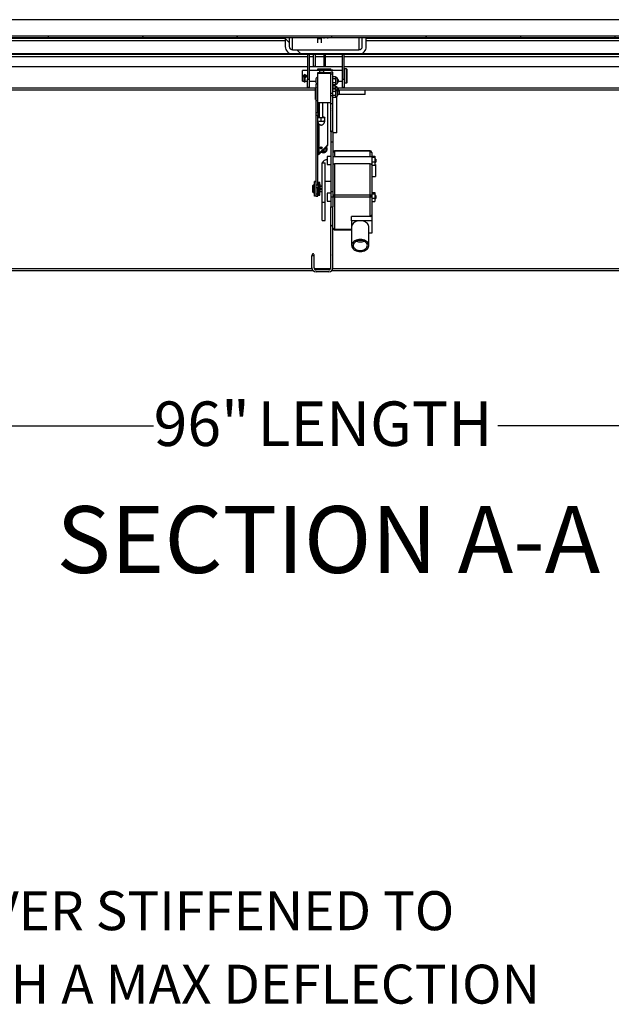
# Model space of a CAD drawing. Units: inches. Extents: x 0.1 to 10.8, y 0.2 to 8.4.
# Drawn here: x 2.3 to 3.4, y 2.5 to 4.3 of the extents above; entities that cross this region are included whole.
import ezdxf

# ---------------------------------------------------------------- set-up
doc = ezdxf.new("R2010")
doc.units = ezdxf.units.IN
doc.header["$MEASUREMENT"] = 0
doc.layers.add('FORMAT', color=7, linetype='Continuous')
doc.styles.add('SLDTEXTSTYLE0', font='TXT', dxfattribs={"width": 0.605})
doc.dimstyles.new('SLDDIMSTYLE2', dxfattribs={"dimtxt": 0.080892, "dimasz": 0.080892, "dimexe": 0, "dimexo": 0.0625, "dimgap": 0.020223, "dimtad": 0, "dimdec": 0, "dimlfac": 32.96, "dimrnd": 1e-09, "dimzin": 12, "dimdsep": 46, "dimtxsty": 'SLDTEXTSTYLE0', "dimsah": 1, "dimcen": 0.09, "dimadec": 0, "dimazin": 3, "dimtfac": 1, "dimtdec": 0, "dimtofl": 0, "dimtmove": 0, "dimatfit": 3, "dimfxl": 0, "dimfrac": 2, "dimtolj": 1, "dimtzin": 12, "dimarcsym": 0})

# ---------------------------------------------------------------- blocks, each defined once
blk = doc.blocks.new('SW_NOTE_0_4')
at = {"layer": 'FORMAT', "color": 0, "char_height": 0.072917, "attachment_point": 1, "style": 'SLDTEXTSTYLE0'}
for s, insert in [('11 GAUGE ALUMINUM COVER STIFFENED TO', (0.6276, -0.0415)), ('WITHSTAND A LIVE LOAD OF 40 PSF WITH A MAX DEFLECTION', (0, -0.179))]:
    blk.add_mtext(s, dxfattribs=dict(at, insert=insert))
blk = doc.blocks.new('_D_2')
at = {"layer": 'FORMAT', "color": 7}
for p, q in [((1.4062, 3.7543), (1.4062, 3.4598)), ((4.3188, 3.7543), (4.3188, 3.4598)), ((1.4062, 3.5598), (2.5403, 3.5598)), ((4.3188, 3.5598), (3.1847, 3.5598))]:
    blk.add_line(p, q, dxfattribs=at)
for points in [[(1.4062, 3.5598), (1.4871, 3.5474), (1.4871, 3.5722)], [(4.3188, 3.5598), (4.2379, 3.5722), (4.2379, 3.5474)]]:
    blk.add_solid(points, dxfattribs=at)
at = {"layer": 'FORMAT', "color": 7, "char_height": 0.08333, "attachment_point": 1, "style": 'SLDTEXTSTYLE0'}
for s, insert in [('96"', (2.5403, 3.6051)), ('LENGTH', (2.7345, 3.6051))]:
    blk.add_mtext(s, dxfattribs=dict(at, insert=insert))

msp = doc.modelspace()

# ---------------------------------------------------------------- hatches: boundary and pattern name
at = {"linetype": 'Continuous', "lineweight": 18}
h = msp.add_hatch(dxfattribs=at)
h.set_pattern_fill('ANSI31', style=0)
edge = h.paths.add_edge_path(flags=0)
edge.add_line((4.38516575, 4.20035021), (4.38516575, 4.2165525))
edge.add_line((4.38516575, 4.2165525), (4.38243516, 4.2165525))
edge.add_line((4.38243516, 4.2165525), (4.38243516, 4.20035021))
edge.add_ellipse((4.38522547, 4.20035021), major_axis=(0, -0.00279552), ratio=0.9981347984, start_angle=270, end_angle=450)
edge.add_line((4.38801578, 4.20035021), (4.38801578, 4.28400234))
edge.add_ellipse((4.38328277, 4.28400234), major_axis=(0, -0.00474185), ratio=0.9981347984, start_angle=90, end_angle=180)
edge.add_line((4.38328277, 4.28874419), (1.34170206, 4.28874419))
edge.add_ellipse((1.34170206, 4.28400234), major_axis=(0, 0.00474185), ratio=0.9981347984, start_angle=360, end_angle=450)
edge.add_line((1.33696905, 4.28400234), (1.33696905, 4.20035021))
edge.add_ellipse((1.33975936, 4.20035021), major_axis=(0, 0.00279552), ratio=0.9981347984, start_angle=90, end_angle=270)
edge.add_line((1.34254967, 4.20035021), (1.34254967, 4.2165525))
edge.add_line((1.34254967, 4.2165525), (1.33981908, 4.2165525))
edge.add_line((1.33981908, 4.2165525), (1.33981908, 4.20035021))
edge.add_ellipse((1.33975936, 4.20035021), major_axis=(0, 0.00005984), ratio=0.9981347984, start_angle=90, end_angle=270, ccw=False)
edge.add_line((1.33969964, 4.20035021), (1.33969964, 4.28400234))
edge.add_ellipse((1.34170206, 4.28400234), major_axis=(0, 0.00200617), ratio=0.9981347984, start_angle=0, end_angle=90, ccw=False)
edge.add_line((1.34170206, 4.2860085), (4.38328277, 4.2860085))
edge.add_ellipse((4.38328277, 4.28400234), major_axis=(0, -0.00200617), ratio=0.9981347984, start_angle=90, end_angle=180, ccw=False)
edge.add_line((4.38528519, 4.28400234), (4.38528519, 4.20035021))
edge.add_ellipse((4.38522547, 4.20035021), major_axis=(0, -0.00005984), ratio=0.9981347984, start_angle=-90, end_angle=90, ccw=False)
h = msp.add_hatch(dxfattribs=at)
h.set_pattern_fill('ANSI31', angle=90, style=0)
edge = h.paths.add_edge_path(flags=0)
edge.add_line((2.79422785, 4.26938162), (2.79422785, 4.2860085))
edge.add_line((2.79422785, 4.2860085), (2.7866429, 4.2860085))
edge.add_line((2.7866429, 4.2860085), (2.7866429, 4.26938162))
edge.add_ellipse((2.80038683, 4.26938162), major_axis=(0, -0.01376962), ratio=0.9981347984, start_angle=270, end_angle=360)
edge.add_line((2.80038683, 4.255612), (2.924598, 4.255612))
edge.add_ellipse((2.924598, 4.26938162), major_axis=(0, 0.01376962), ratio=0.9981347984, start_angle=180, end_angle=270)
edge.add_line((2.93834193, 4.26938162), (2.93834193, 4.2860085))
edge.add_line((2.93834193, 4.2860085), (2.93075698, 4.2860085))
edge.add_line((2.93075698, 4.2860085), (2.93075698, 4.26938162))
edge.add_ellipse((2.924598, 4.26938162), major_axis=(0, 0.00617049), ratio=0.9981347984, start_angle=180, end_angle=270, ccw=False)
edge.add_line((2.924598, 4.26321113), (2.80038683, 4.26321113))
edge.add_ellipse((2.80038683, 4.26938162), major_axis=(0, -0.00617049), ratio=0.9981347984, start_angle=270, end_angle=360, ccw=False)
h = msp.add_hatch(dxfattribs=at)
h.set_pattern_fill('ANSI31', style=0)
h.paths.add_polyline_path([(1.34170965, 4.25439614), (4.38327518, 4.25439614), (4.38327518, 4.255612), (1.34170965, 4.255612)], flags=0)
h = msp.add_hatch(dxfattribs=at)
h.set_pattern_fill('ANSI31', style=0)
h.paths.add_polyline_path([(2.87577367, 4.11007137), (2.87577367, 4.16215838), (2.87198119, 4.16215838), (2.87198119, 4.11007137)], flags=0)
h = msp.add_hatch(dxfattribs=at)
h.set_pattern_fill('ANSI31', style=0)
edge = h.paths.add_edge_path(flags=0)
edge.add_line((2.84042779, 3.87859324), (2.83663532, 3.87859324))
edge.add_line((2.83663532, 3.87859324), (2.83663532, 3.85547431))
edge.add_arc((2.84446299, 3.85547431), 0.00782767, 180, 270)
edge.add_line((2.84446299, 3.84764664), (2.867946, 3.84764664))
edge.add_arc((2.867946, 3.85547431), 0.00782767, 270, 360)
edge.add_line((2.87577367, 3.85547431), (2.87577367, 3.96939284))
edge.add_line((2.87577367, 3.96939284), (2.87198119, 3.96939284))
edge.add_line((2.87198119, 3.96939284), (2.87198119, 3.85547431))
edge.add_arc((2.867946, 3.85547431), 0.00403519, 270, 360, ccw=False)
edge.add_line((2.867946, 3.85143912), (2.84446299, 3.85143912))
edge.add_arc((2.84446299, 3.85547431), 0.00403519, 180, 270, ccw=False)
edge.add_line((2.84042779, 3.85547431), (2.84042779, 3.87859324))

# ---------------------------------------------------------------- linework, layer by layer
at = {"color": 7, "linetype": 'Continuous', "lineweight": 25}
for p, q in [((4.38340145, 4.31971262), (1.34158521, 4.31971262)), ((4.38328277, 4.31970379), (1.34170206, 4.31970379)), ((4.38328277, 4.28874419), (1.34170206, 4.28874419)), ((4.38328277, 4.2860085), (1.34170206, 4.2860085)), ((1.49139867, 4.28061475), (2.7866429, 4.28061475)), ((2.7866429, 4.2860085), (2.7866429, 4.26938162)), ((2.79422785, 4.2860085), (2.7866429, 4.2860085)), ((2.79422785, 4.2860085), (2.79422785, 4.26938162)), ((2.84714047, 4.2860085), (2.84714047, 4.28462789)), ((2.84714047, 4.28462789), (2.84714047, 4.27614859)), ((2.84793719, 4.2860085), (2.84714284, 4.28463607)), ((2.85472306, 4.28463607), (2.85392871, 4.2860085)), ((2.85472542, 4.28462789), (2.85472542, 4.2860085)), ((2.85472542, 4.27614859), (2.85472542, 4.28462789)), ((2.85869994, 4.2860085), (2.85869994, 4.2846965)), ((2.86628489, 4.2846965), (2.86628489, 4.2860085)), ((2.88050516, 4.2860085), (2.88050516, 4.28527531)), ((2.88809011, 4.28527531), (2.88809011, 4.2860085)), ((2.93075698, 4.26938162), (2.93075698, 4.2860085)), ((2.93834193, 4.2860085), (2.93075698, 4.2860085)), ((2.93834193, 4.26938162), (2.93834193, 4.2860085)), ((2.93834193, 4.28061475), (4.23358617, 4.28061475)), ((2.80038683, 4.26321113), (2.924598, 4.26321113)), ((4.38327518, 4.255612), (1.34170965, 4.255612)), ((4.38327518, 4.25439614), (1.34170965, 4.25439614)), ((2.80038683, 4.255612), (2.924598, 4.255612)), ((2.82836013, 4.25439614), (2.82836013, 4.20854509)), ((2.83154581, 4.25439614), (2.83154581, 4.20854509)), ((2.8396693, 4.23257562), (2.8396693, 4.25439614)), ((2.84285498, 4.25439614), (2.84285498, 4.23257562)), ((2.85901092, 4.25439614), (2.85901092, 4.23257562)), ((2.8621966, 4.23257562), (2.8621966, 4.25439614)), ((2.89343902, 4.20854509), (2.89343902, 4.25439614)), ((2.8966247, 4.20854509), (2.8966247, 4.25439614)), ((2.82836013, 4.23117585), (1.44811135, 4.23117585)), ((2.82836013, 4.22481249), (2.81887894, 4.22481249)), ((2.81887894, 4.21394769), (2.81887894, 4.22481249)), ((2.89343902, 4.23117585), (2.83154581, 4.23117585)), ((2.89343902, 4.22481249), (2.83154581, 4.22481249)), ((2.8396693, 4.23257562), (2.84285498, 4.23257562)), ((2.8396693, 4.23180714), (2.8396693, 4.23257562)), ((2.8396693, 4.23180714), (2.84285498, 4.23180714)), ((2.84285498, 4.23257562), (2.84285498, 4.23180714)), ((2.84770934, 4.22763561), (2.87198119, 4.22763561)), ((2.84770934, 4.22580193), (2.84770934, 4.22763561)), ((2.84770934, 4.22580193), (2.87198119, 4.22580193)), ((2.84770934, 4.22481249), (2.84770934, 4.22580193)), ((2.84770934, 4.22117143), (2.87198119, 4.22117143)), ((2.84770934, 4.21933775), (2.84770934, 4.22117143)), ((2.84998483, 4.22506281), (2.85131978, 4.22506281)), ((2.84998483, 4.22481249), (2.84998483, 4.22506281)), ((2.85131978, 4.22559817), (2.85890473, 4.22559817)), ((2.85131978, 4.22525552), (2.85131978, 4.22559817)), ((2.85131978, 4.22481249), (2.85131978, 4.22525552)), ((2.85131978, 4.22525552), (2.85890473, 4.22525552)), ((2.85890473, 4.22475182), (2.85131978, 4.22475182)), ((2.85131978, 4.22474616), (2.85131978, 4.22475182)), ((2.85131978, 4.22474616), (2.85890473, 4.22474616)), ((2.85131978, 4.2244035), (2.85131978, 4.22474616)), ((2.85131978, 4.2244035), (2.85890473, 4.2244035)), ((2.85131978, 4.22117143), (2.85131978, 4.2244035)), ((2.85890473, 4.22525552), (2.85890473, 4.22559817)), ((2.85890473, 4.22481249), (2.85890473, 4.22525552)), ((2.85890473, 4.22506281), (2.8697057, 4.22506281)), ((2.85890473, 4.22474616), (2.85890473, 4.22475182)), ((2.85890473, 4.2244035), (2.85890473, 4.22474616)), ((2.85890473, 4.22117143), (2.85890473, 4.2244035)), ((2.85901092, 4.23257562), (2.8621966, 4.23257562)), ((2.85901092, 4.23180714), (2.85901092, 4.23257562)), ((2.85901092, 4.23180714), (2.8621966, 4.23180714)), ((2.8621966, 4.23257562), (2.8621966, 4.23180714)), ((2.8697057, 4.22506281), (2.8697057, 4.22481249)), ((2.87198119, 4.22580193), (2.87198119, 4.22763561)), ((2.87198119, 4.22612315), (2.87577367, 4.22612315)), ((2.87198119, 4.22489747), (2.87198119, 4.22580193)), ((2.87198119, 4.22481249), (2.87198119, 4.22489747)), ((2.87577367, 4.22145321), (2.87198119, 4.22145321)), ((2.87198119, 4.22117143), (2.87198119, 4.22145321)), ((2.87198119, 4.21933775), (2.87198119, 4.22117143)), ((2.87577367, 4.22481249), (2.87577367, 4.22612315)), ((2.87577367, 4.21755217), (2.87577367, 4.22145321)), ((4.3103533, 4.23117585), (2.8966247, 4.23117585)), ((2.90140322, 4.22766443), (2.89753489, 4.22766443)), ((2.90231341, 4.21382914), (2.90231341, 4.22675424)), ((2.81887894, 4.20433312), (2.81887894, 4.21394769)), ((2.81887894, 4.20433312), (2.82133141, 4.20433312)), ((2.82129096, 4.21579955), (2.82129096, 4.20466484)), ((2.82401143, 4.20433312), (2.82836013, 4.20433312)), ((2.82405188, 4.21579955), (2.82405188, 4.21671463)), ((2.82405188, 4.20466484), (2.82405188, 4.21579955)), ((2.82836013, 4.20854509), (2.83154581, 4.20854509)), ((2.82836013, 4.19326458), (2.82836013, 4.20854509)), ((2.83154581, 4.20854509), (2.83154581, 4.19326458)), ((2.83154581, 4.20433312), (2.84381579, 4.20433312)), ((2.84402122, 4.20929041), (2.84359715, 4.20731978)), ((2.84402122, 4.20731978), (2.84359715, 4.20534915)), ((2.84359715, 4.20534915), (2.84402122, 4.20337852)), ((2.84359715, 4.20337852), (2.84402122, 4.20140789)), ((2.84770934, 4.21933775), (2.87198119, 4.21933775)), ((2.84770934, 4.16452513), (2.84770934, 4.21933775)), ((2.87198119, 4.21865994), (2.87198119, 4.21933775)), ((2.87198119, 4.21755217), (2.87198119, 4.21865994)), ((2.87577367, 4.21755217), (2.87198119, 4.21755217)), ((2.87198119, 4.18139089), (2.87198119, 4.21755217)), ((2.87577367, 4.18139089), (2.87577367, 4.21755217)), ((2.88034312, 4.2130127), (2.87577367, 4.2130127)), ((2.88034312, 4.20918093), (2.87577367, 4.20918093)), ((2.88136984, 4.21198598), (2.88034312, 4.2130127)), ((2.88136984, 4.21109681), (2.88136984, 4.21198598)), ((2.88136984, 4.20534915), (2.88136984, 4.21109681)), ((2.88136984, 4.19960148), (2.88136984, 4.20534915)), ((2.88416, 4.20534915), (2.88416, 4.20969423)), ((2.8856341, 4.20782787), (2.88416, 4.20867894)), ((2.88416, 4.20100407), (2.88416, 4.20534915)), ((2.88416, 4.20201935), (2.8856341, 4.20287043)), ((2.8856341, 4.20782787), (2.8856341, 4.20534915)), ((2.8856341, 4.20534915), (2.8856341, 4.20287043)), ((2.8856341, 4.20433312), (2.89343902, 4.20433312)), ((2.89343902, 4.20854509), (2.8966247, 4.20854509)), ((2.89343902, 4.19326458), (2.89343902, 4.20854509)), ((2.8966247, 4.20854509), (2.8966247, 4.19326458)), ((2.90231341, 4.20239137), (2.90231341, 4.21382914)), ((2.84296875, 4.18756238), (1.44811135, 4.18756238)), ((2.82836013, 4.19326458), (2.83154581, 4.19326458)), ((2.84296875, 4.17049787), (2.84296875, 4.19294932)), ((2.84376517, 4.19310102), (2.84312045, 4.19310102)), ((2.84391687, 4.19294933), (2.84391687, 4.17049787)), ((2.84452367, 4.19097724), (2.84406857, 4.19097724)), ((2.84770934, 4.19878974), (2.84452367, 4.19878974)), ((2.84452367, 4.16799609), (2.84452367, 4.19878974)), ((2.88034312, 4.20151737), (2.87577367, 4.20151737)), ((2.88034312, 4.1976856), (2.87577367, 4.1976856)), ((2.88034312, 4.1954068), (2.87577367, 4.1954068)), ((2.88034312, 4.19157503), (2.87577367, 4.19157503)), ((2.88034312, 4.18938715), (2.87577367, 4.18938715)), ((2.88034312, 4.18555537), (2.87577367, 4.18555537)), ((2.88034312, 4.1976856), (2.88136984, 4.19871232)), ((2.88136984, 4.19438008), (2.88034312, 4.1954068)), ((2.88136984, 4.18836043), (2.88034312, 4.18938715)), ((2.88136984, 4.19871232), (2.88136984, 4.19960148)), ((2.88136984, 4.19349092), (2.88136984, 4.19438008)), ((2.88136984, 4.18836043), (2.88136984, 4.19349092)), ((2.88136984, 4.18747126), (2.88136984, 4.18836043)), ((2.88136984, 4.1817236), (2.88136984, 4.18747126)), ((2.88416, 4.18774325), (2.88416, 4.19208833)), ((2.8856341, 4.19022197), (2.88416, 4.19107304)), ((2.88416, 4.18605015), (2.88416, 4.18774325)), ((2.88416, 4.1817236), (2.88416, 4.18606867)), ((2.88468598, 4.18420232), (2.88416, 4.184506)), ((2.88424015, 4.18445973), (2.8856341, 4.18526453)), ((2.88468598, 4.18420232), (2.88468598, 4.1817236)), ((2.8856341, 4.19022197), (2.8856341, 4.18774325)), ((2.8856341, 4.18774325), (2.8856341, 4.18526453)), ((2.8856341, 4.18733313), (2.88804612, 4.18756238)), ((2.88804612, 4.18756238), (2.8856341, 4.18756238)), ((2.88804612, 4.17997743), (2.88804612, 4.18756238)), ((2.93592233, 4.18756238), (2.88804612, 4.18756238)), ((2.89343902, 4.19326458), (2.8966247, 4.19326458)), ((2.89753489, 4.20148118), (2.90140322, 4.20148118)), ((2.93592233, 4.17997743), (2.93592233, 4.18756238)), ((4.31881068, 4.18756238), (2.93592233, 4.18756238)), ((2.84312045, 4.17034617), (2.84376517, 4.17034617)), ((2.84406857, 4.17246996), (2.84452367, 4.17246996)), ((2.84770934, 4.16799609), (2.84452367, 4.16799609)), ((2.84452367, 4.14580022), (2.84452367, 4.16799609)), ((2.87577367, 4.18139089), (2.87198119, 4.18139089)), ((2.87198119, 4.17697602), (2.87198119, 4.18139089)), ((2.87198119, 4.16215838), (2.87198119, 4.17697602)), ((2.87577367, 4.17697602), (2.87198119, 4.17697602)), ((2.87577367, 4.17697602), (2.87577367, 4.18139089)), ((2.88034312, 4.17789182), (2.87577367, 4.17789182)), ((2.87577367, 4.16215838), (2.87577367, 4.17697602)), ((2.88034312, 4.17406004), (2.87577367, 4.17406004)), ((2.88034312, 4.17406004), (2.88136984, 4.17508676)), ((2.88136984, 4.17597593), (2.88136984, 4.1817236)), ((2.88136984, 4.17508676), (2.88136984, 4.17597593)), ((2.88282767, 4.17475898), (2.88288096, 4.17550285)), ((2.88282767, 4.10792039), (2.88282767, 4.17475898)), ((2.88416, 4.17737852), (2.88416, 4.1817236)), ((2.88416, 4.1789412), (2.88468598, 4.17924487)), ((2.88416, 4.17736), (2.88416, 4.17737852)), ((2.88445586, 4.17854609), (2.8856341, 4.17922635)), ((2.88468598, 4.1817236), (2.88468598, 4.17924487)), ((2.8856341, 4.17938654), (2.8856341, 4.17922635)), ((2.93592233, 4.17997743), (2.88804612, 4.17997743)), ((2.84770934, 4.14580022), (2.84770934, 4.16452513)), ((2.84770934, 4.16452513), (2.87198119, 4.16452513)), ((2.85098604, 4.13650254), (2.85098604, 4.16452513)), ((2.85681129, 4.13650254), (2.85681129, 4.16452513)), ((2.86538228, 4.16452513), (2.86538228, 4.08550781)), ((2.87577367, 4.16215838), (2.87198119, 4.16215838)), ((2.87198119, 4.11007137), (2.87198119, 4.16215838)), ((2.87577367, 4.11007137), (2.87577367, 4.16215838)), ((2.84452367, 4.14580022), (2.84770934, 4.14580022)), ((2.84452367, 4.1401687), (2.84452367, 4.14580022)), ((2.84770934, 4.1401687), (2.84452367, 4.1401687)), ((2.84452367, 4.01029815), (2.84452367, 4.1401687)), ((2.84770934, 4.14580022), (2.84770934, 4.1401687)), ((2.84770934, 4.01029815), (2.84770934, 4.1401687)), ((2.84770934, 4.13055467), (2.85058025, 4.1299416)), ((2.85025789, 4.1369624), (2.85058025, 4.13703123)), ((2.85098604, 4.13704442), (2.85058025, 4.13703123)), ((2.85389867, 4.13562083), (2.85058025, 4.13632946)), ((2.85389867, 4.13041631), (2.85389867, 4.13562083)), ((2.85389867, 4.13041631), (2.85721708, 4.1299416)), ((2.85721708, 4.13703123), (2.85681129, 4.13704442)), ((2.8605355, 4.13585475), (2.85721708, 4.13632946)), ((2.8605355, 4.13670187), (2.86049815, 4.13672327)), ((2.86049815, 4.13024956), (2.8605355, 4.13027096)), ((2.8605355, 4.1367012), (2.8605355, 4.13668035)), ((2.8605355, 4.13065023), (2.8605355, 4.13585475)), ((2.87198119, 4.11007137), (2.87198119, 4.09036509)), ((2.87577367, 4.11007137), (2.87198119, 4.11007137)), ((2.87577367, 4.11007137), (2.87577367, 4.09036509)), ((2.88282767, 4.10792039), (2.87577367, 4.10792039)), ((2.86482689, 4.08416954), (2.85025789, 4.06962849)), ((2.85967505, 4.07780836), (2.85025789, 4.06840842)), ((2.85983324, 4.07777372), (2.85025789, 4.06821588)), ((2.85803334, 4.07597711), (2.85803334, 4.07229476)), ((2.85948965, 4.07240999), (2.85948965, 4.07743076)), ((2.86482689, 4.08295078), (2.86082094, 4.07895216)), ((2.86482689, 4.08275824), (2.86127542, 4.07921326)), ((2.86482689, 4.08275824), (2.86482689, 4.08295078)), ((2.86538228, 4.08550781), (2.86538228, 4.08428917)), ((2.86538228, 4.08428917), (2.86538228, 4.08409663)), ((2.87577367, 4.09036509), (2.87198119, 4.09036509)), ((2.87198119, 4.09036509), (2.87198119, 3.99743472)), ((2.87577367, 4.09036509), (2.87577367, 3.99743472)), ((2.94555522, 4.07430336), (2.87880765, 4.07430336)), ((2.94555522, 4.073871), (2.87880765, 4.073871)), ((2.8497212, 4.06806632), (2.85025789, 4.06821588)), ((2.85025789, 4.06840842), (2.85025789, 4.06821588)), ((2.85713633, 4.07097667), (2.85863232, 4.07070701)), ((2.86500303, 4.05746805), (2.86252946, 4.05746805)), ((2.87198119, 4.06367295), (2.86500303, 4.06367295)), ((2.86500303, 4.06367295), (2.86500303, 4.04850304)), ((2.9484375, 4.06272483), (2.87577367, 4.06272483)), ((2.9484375, 4.06454791), (2.95450546, 4.06454791)), ((2.9484375, 4.06454791), (2.9484375, 4.06228108)), ((2.9484375, 4.06228108), (2.95450546, 4.06228108)), ((2.9484375, 4.06228108), (2.9484375, 4.05382117)), ((2.9485892, 4.07126938), (2.9485892, 4.06454791)), ((2.95450546, 4.06454791), (2.95450546, 4.06228108)), ((2.95450546, 4.06228108), (2.95450546, 4.05382117)), ((2.95602245, 4.05893235), (2.95450546, 4.05893235)), ((2.95602245, 4.05893235), (2.95602245, 4.05324364)), ((2.85582524, 4.0516364), (2.86151396, 4.0516364)), ((2.85582524, 3.97789005), (2.85582524, 4.0516364)), ((2.86151396, 3.97789005), (2.86151396, 4.0516364)), ((2.86500303, 4.04850304), (2.87198119, 4.04850304)), ((2.87577367, 4.04945116), (2.87605212, 4.04945116)), ((2.87880765, 4.04983661), (2.87880765, 3.99186163)), ((2.94555522, 4.04983661), (2.87880765, 4.04983661)), ((2.94555522, 3.99186163), (2.94555522, 4.04983661)), ((2.94834121, 4.04945116), (2.9484375, 4.04945116)), ((2.9484375, 4.05382117), (2.95450546, 4.05382117)), ((2.9484375, 4.05382117), (2.9484375, 4.04762808)), ((2.9484375, 4.04762808), (2.95450546, 4.04762808)), ((2.9485892, 4.04762808), (2.9485892, 3.98971628)), ((2.95450546, 4.05382117), (2.95450546, 4.04762808)), ((2.95450546, 4.05324364), (2.95602245, 4.05324364)), ((2.95526396, 4.04893498), (2.95450546, 4.04893498)), ((2.95526396, 4.04893498), (2.95526396, 4.02618012)), ((2.9485892, 4.02618012), (2.95526396, 4.02618012)), ((2.8389108, 4.00997312), (2.838304, 4.00936633)), ((2.8389108, 4.00949531), (2.838304, 4.00888851)), ((2.838304, 4.00888851), (2.838304, 4.00936633)), ((2.838304, 4.00282055), (2.838304, 4.00888851)), ((2.838304, 3.99675259), (2.838304, 4.00282055)), ((2.84133799, 4.00997312), (2.8389108, 4.00997312)), ((2.8389108, 4.00997312), (2.8389108, 4.00949531)), ((2.84133799, 4.00949531), (2.8389108, 4.00949531)), ((2.8389108, 4.00949531), (2.8389108, 4.00282055)), ((2.8389108, 4.00282055), (2.8389108, 3.9961458)), ((2.84452367, 4.01674289), (2.84133799, 4.01674289)), ((2.84133799, 4.0160942), (2.84133799, 4.01674289)), ((2.84452367, 4.0160942), (2.84133799, 4.0160942)), ((2.84133799, 3.98954691), (2.84133799, 4.0160942)), ((2.84452367, 4.01029815), (2.84770934, 4.01029815)), ((2.84452367, 4.00508261), (2.84452367, 4.01029815)), ((2.84770934, 4.00508261), (2.84452367, 4.00508261)), ((2.84452367, 3.99287157), (2.84452367, 4.00508261)), ((2.84952973, 4.01467579), (2.84770934, 4.01467579)), ((2.84952973, 4.01419798), (2.84770934, 4.01419798)), ((2.84770934, 4.01029815), (2.84770934, 4.00508261)), ((2.84770934, 3.99287157), (2.84770934, 4.00508261)), ((2.85135012, 4.01467579), (2.84952973, 4.01467579)), ((2.84952973, 4.01419798), (2.84952973, 4.01467579)), ((2.85135012, 4.01419798), (2.84952973, 4.01419798)), ((2.84952973, 3.99144313), (2.84952973, 4.01419798)), ((2.85019152, 4.0104055), (2.85019152, 4.00282055)), ((2.85135012, 4.01419798), (2.85135012, 4.01467579)), ((2.85135012, 4.0112187), (2.85135012, 4.01419798)), ((2.85135012, 3.99144313), (2.85135012, 4.00200735)), ((2.85192089, 4.0104055), (2.85192089, 4.01088332)), ((2.85192089, 4.00282055), (2.85192089, 4.0104055)), ((2.85582524, 4.00803896), (2.85192089, 4.00803896)), ((2.85582524, 4.00756115), (2.85192089, 4.00756115)), ((2.86151396, 4.01764705), (2.87198119, 4.01764705)), ((2.838304, 3.99675259), (2.8389108, 3.9961458)), ((2.8389108, 3.9961458), (2.84133799, 3.9961458)), ((2.84452367, 3.98954691), (2.84133799, 3.98954691)), ((2.84452367, 3.98954691), (2.84452367, 3.99287157)), ((2.84770934, 3.99287157), (2.84452367, 3.99287157)), ((2.84452367, 3.98954689), (2.84452367, 3.99287157)), ((2.84452367, 3.98954689), (2.84770934, 3.98954689)), ((2.84770934, 3.98954689), (2.84770934, 3.99287157)), ((2.84770934, 3.99144313), (2.84952973, 3.99144313)), ((2.84952973, 3.99144313), (2.85135012, 3.99144313)), ((2.85135012, 3.99807996), (2.85582524, 3.99807996)), ((2.87198119, 3.99528997), (2.86500303, 3.99528997)), ((2.86500303, 3.99528997), (2.86500303, 3.98012007)), ((2.87577367, 3.99743472), (2.87198119, 3.99743472)), ((2.87198119, 3.99743472), (2.87198119, 3.98721987)), ((2.87577367, 3.98721987), (2.87198119, 3.98721987)), ((2.87198119, 3.98721987), (2.87198119, 3.96939284)), ((2.87577367, 3.99743472), (2.87577367, 3.98721987)), ((2.87577367, 3.98721987), (2.87577367, 3.96939284)), ((2.87880765, 3.99186163), (2.87880765, 3.98757093)), ((2.87880765, 3.99186163), (2.94555522, 3.99186163)), ((2.94555522, 3.98757093), (2.87880765, 3.98757093)), ((2.87880765, 3.98757093), (2.87880765, 3.92750118)), ((2.94555522, 3.98757093), (2.94555522, 3.99186163)), ((2.94555522, 3.95136818), (2.94555522, 3.98757093)), ((2.9485892, 3.99616493), (2.95450546, 3.99616493)), ((2.9485892, 3.99389811), (2.95450546, 3.99389811)), ((2.9485892, 3.98971628), (2.9485892, 3.95351353)), ((2.9485892, 3.98543819), (2.95450546, 3.98543819)), ((2.95450546, 3.99616493), (2.95450546, 3.99389811)), ((2.95450546, 3.99389811), (2.95450546, 3.98543819)), ((2.95602245, 3.99054938), (2.95450546, 3.99054938)), ((2.95450546, 3.98543819), (2.95450546, 3.9792451)), ((2.95450546, 3.98486066), (2.95602245, 3.98486066)), ((2.95602245, 3.99054938), (2.95602245, 3.98486066)), ((2.85582524, 3.9439007), (2.85582524, 3.97789005)), ((2.85582524, 3.97789005), (2.86151396, 3.97789005)), ((2.86151396, 3.9439007), (2.86151396, 3.97789005)), ((2.86500303, 3.98012007), (2.87198119, 3.98012007)), ((2.87198119, 3.96939284), (2.87577367, 3.96939284)), ((2.87198119, 3.85547431), (2.87198119, 3.96939284)), ((2.87577367, 3.85547431), (2.87577367, 3.96939284)), ((2.9485892, 3.9792451), (2.95450546, 3.9792451)), ((2.94953732, 3.97416251), (2.9485892, 3.97416251)), ((2.94953732, 3.94332313), (2.94953732, 3.97416251)), ((2.94555522, 3.95136818), (2.91085407, 3.95136818)), ((2.91085407, 3.94332313), (2.91085407, 3.95136818)), ((2.85582524, 3.9439007), (2.86151396, 3.9439007)), ((2.87880765, 3.92661255), (2.91085407, 3.92661255)), ((2.92697209, 3.94332313), (2.91085407, 3.94332313)), ((2.91085407, 3.94332313), (2.91085407, 3.93192596)), ((2.91085407, 3.93192596), (2.91085407, 3.89706406)), ((2.94953732, 3.94332313), (2.92697209, 3.94332313)), ((2.94309011, 3.89706406), (2.94309011, 3.93192596)), ((2.94953732, 3.9205288), (2.94953732, 3.94332313)), ((2.94309011, 3.9205288), (2.94953732, 3.9205288)), ((2.83663532, 3.87859324), (2.84042779, 3.87859324)), ((2.83663532, 3.85547431), (2.83663532, 3.87859324)), ((2.84042779, 3.85547431), (2.84042779, 3.87859324)), ((2.8393772, 3.84952392), (1.40618932, 3.84952392)), ((2.867946, 3.85143912), (2.84446299, 3.85143912)), ((2.867946, 3.84764664), (2.84446299, 3.84764664)), ((4.31881068, 3.84952392), (2.87303178, 3.84952392))]:
    msp.add_line(p, q, dxfattribs=at)
at = {"color": 8, "linetype": 'Continuous', "lineweight": 25}
for p, q in [((1.49139867, 4.28505881), (2.7866429, 4.28505881)), ((2.80038683, 4.26321113), (2.80038683, 4.2860085)), ((2.924598, 4.2860085), (2.924598, 4.26321113)), ((2.93834193, 4.28505881), (4.23358617, 4.28505881)), ((1.44811135, 4.25109393), (2.82836013, 4.25109393)), ((2.83154581, 4.25109393), (2.8396693, 4.25109393)), ((2.84285498, 4.25109393), (2.85901092, 4.25109393)), ((2.8621966, 4.25109393), (2.89343902, 4.25109393)), ((2.8966247, 4.25109393), (4.31221177, 4.25109393)), ((2.89753489, 4.21377358), (2.89753489, 4.22766443)), ((2.90140322, 4.21377358), (2.90140322, 4.22766443)), ((2.89753489, 4.20148118), (2.89753489, 4.21377358)), ((2.90140322, 4.20148118), (2.90140322, 4.21377358)), ((1.44811135, 4.19229539), (2.84296875, 4.19229539)), ((2.84312045, 4.19310102), (2.84312045, 4.17034617)), ((2.84376517, 4.17034617), (2.84376517, 4.19310102)), ((2.84391687, 4.19229539), (2.84430396, 4.19229539)), ((2.84406857, 4.19097724), (2.84406857, 4.17246996)), ((2.88411088, 4.19229539), (4.31881068, 4.19229539)), ((2.88282767, 4.17475898), (2.88104206, 4.17475898)), ((2.85025789, 4.1369624), (2.85025789, 4.16452513)), ((2.85025789, 4.06962849), (2.85025789, 4.12411857)), ((2.87880765, 4.07430336), (2.87880765, 4.073871)), ((2.87880765, 4.073871), (2.87880765, 4.06272483)), ((2.94555522, 4.073871), (2.94555522, 4.07430336)), ((2.94555522, 4.06272483), (2.94555522, 4.073871)), ((2.85025789, 4.06840842), (2.85025789, 4.06962849)), ((2.87880765, 3.92750118), (2.91085407, 3.92750118)), ((2.87880765, 3.92750118), (2.87880765, 3.92661255)), ((1.40618932, 3.85425693), (2.83673056, 3.85425693)), ((2.84061581, 3.85425693), (2.87179317, 3.85425693)), ((2.87567842, 3.85425693), (4.31881068, 3.85425693))]:
    msp.add_line(p, q, dxfattribs=at)
at = {"color": 7, "linetype": 'Continuous', "lineweight": 25, "flags": 128}
for points in [[(2.84452367, 4.19267978), (2.84428449, 4.19225818), (2.84400639, 4.19164723)], [(2.85098604, 4.13682863), (2.8503349, 4.13675953), (2.85010619, 4.13668035), (2.8503349, 4.13660116), (2.85098604, 4.13653207)], [(2.85769114, 4.13668035), (2.85746243, 4.13675953), (2.85681129, 4.13682863)], [(2.85681129, 4.13653207), (2.85746243, 4.13660116), (2.85769114, 4.13668035)], [(2.92697209, 3.94332313), (2.92417322, 3.94314998), (2.9214594, 3.94263579), (2.91891308, 3.9417962), (2.91661162, 3.9406567), (2.91462497, 3.93925192), (2.91301347, 3.93762455), (2.9118261, 3.93582402), (2.91109893, 3.93390506), (2.91085407, 3.93192596)], [(2.94309011, 3.93192596), (2.94303506, 3.93286713), (2.9425969, 3.9347238), (2.94173254, 3.93650415), (2.94046555, 3.93815962), (2.9388305, 3.93964505), (2.93687198, 3.94091993), (2.93464342, 3.94194947), (2.9322056, 3.9427056), (2.92962503, 3.94316768), (2.92697209, 3.94332313)], [(2.92697209, 3.88566689), (2.92962503, 3.88582234), (2.9322056, 3.88628442), (2.93464342, 3.88704055), (2.93687198, 3.88807009), (2.9388305, 3.88934497), (2.94046555, 3.8908304), (2.94173254, 3.89248587), (2.9425969, 3.89426622), (2.94303506, 3.89612289), (2.94303506, 3.89800523), (2.9425969, 3.89986189), (2.94173254, 3.90164224), (2.94046555, 3.90329771), (2.9388305, 3.90478314), (2.93687198, 3.90605802), (2.93464342, 3.90708756), (2.9322056, 3.90784369), (2.92962503, 3.90830578), (2.92697209, 3.90846122), (2.92431915, 3.90830578), (2.92173857, 3.90784369), (2.91930076, 3.90708756), (2.91707219, 3.90605802), (2.91511367, 3.90478314), (2.91347862, 3.90329771), (2.91221163, 3.90164224), (2.91134727, 3.89986189), (2.91090912, 3.89800523), (2.91090912, 3.89612289), (2.91134727, 3.89426622), (2.91221163, 3.89248587), (2.91347862, 3.8908304), (2.91511367, 3.88934497), (2.91707219, 3.88807009), (2.91930076, 3.88704055), (2.92173857, 3.88628442), (2.92431915, 3.88582234), (2.92697209, 3.88566689)], [(2.92697209, 3.88767816), (2.92934219, 3.88782899), (2.93163612, 3.88827665), (2.93378014, 3.88900674), (2.93570535, 3.8899958), (2.93734986, 3.89121204), (2.93866082, 3.89261637), (2.93959609, 3.89416365), (2.94012562, 3.89580416), (2.94023239, 3.89748515), (2.93991295, 3.89915261), (2.93917759, 3.90075295), (2.93804993, 3.90223472), (2.93656622, 3.9035503), (2.93477415, 3.90465741), (2.93273131, 3.90552046), (2.93050337, 3.90611171), (2.92816193, 3.90641217), (2.92578225, 3.90641217), (2.9234408, 3.90611171), (2.92121286, 3.90552046), (2.91917002, 3.90465741), (2.91737795, 3.9035503), (2.91589424, 3.90223472), (2.91476658, 3.90075295), (2.91403122, 3.89915261), (2.91371179, 3.89748515), (2.91381855, 3.89580416), (2.91434808, 3.89416365), (2.91528336, 3.89261637), (2.91659432, 3.89121204), (2.91823883, 3.8899958), (2.92016403, 3.88900674), (2.92230806, 3.88827665), (2.92460198, 3.88782899), (2.92697209, 3.88767816)], [(2.84042779, 3.87822976), (2.8405753, 3.87851873), (2.84073119, 3.87930244)]]:
    msp.add_lwpolyline(points, dxfattribs=at)
at = {"color": 7, "linetype": 'Continuous', "lineweight": 25}
for centre, radius in [((2.85400252, 4.08006055), 0.00189391), ((2.86411149, 4.07849249), 0.00072257)]:
    msp.add_circle(centre, radius, dxfattribs=at)
for centre, radius, start, end in [((2.84978179, 4.29627856), 0.01193783, 257.22882849, 275.53361149), ((2.85192762, 4.29875289), 0.01439094, 266.03666517, 281.20089485), ((2.89753489, 4.22675424), 0.00091019, 90, 180), ((2.90140322, 4.22675424), 0.00091019, 0, 90), ((2.82267142, 4.21579955), 0.00138046, 0, 180), ((2.82267142, 4.20466484), 0.00138046, 180, 0), ((2.85006024, 4.20686614), 0.00650745, 111.17771323, 158.48100845), ((2.88136984, 4.20914163), 0.00284436, 11.2026394, 90), ((2.89753489, 4.20239137), 0.00091019, 180, 270), ((2.90140322, 4.20239137), 0.00091019, 270, 0), ((2.84312045, 4.19294933), 0.0001517, 90, 180), ((2.84376517, 4.19294933), 0.0001517, 0, 90), ((2.84406857, 4.19112894), 0.0001517, 180, 270), ((2.85006024, 4.20383216), 0.00650745, 200.65928033, 230.7932065), ((2.88136984, 4.20155667), 0.00284436, 270, 348.7973606), ((2.88136984, 4.19153573), 0.00284436, 11.2026394, 90), ((2.88136984, 4.18551607), 0.00284436, 11.2026394, 90), ((2.84312045, 4.17049787), 0.0001517, 180, 270), ((2.84376517, 4.17049787), 0.0001517, 270, 0), ((2.84406857, 4.17231826), 0.0001517, 90, 180), ((2.88136984, 4.17793112), 0.00284436, 270, 348.7973606), ((2.88136984, 4.1779126), 0.00284436, 302.09122331, 348.7973606), ((2.88804612, 4.17475898), 0.00521845, 90, 138.13228609), ((2.87357403, 4.15141257), 0.00204794, 141.05755873, 218.94244127), ((2.85102377, 4.11056705), 0.02646791, 90.96013636, 97.19369905), ((2.85102377, 4.16279365), 0.02646791, 262.80630095, 269.03986364), ((2.85102377, 4.15640578), 0.02646791, 262.80630095, 269.03986364), ((2.85389867, 4.23650371), 0.1002292, 268.10268858, 271.89731142), ((2.85389867, 4.23011584), 0.1002292, 268.10268858, 271.89731142), ((2.85389867, 4.18847115), 0.05202535, 267.32407779, 272.67592221), ((2.85777724, 4.12646186), 0.01058421, 74.89428565, 93.03375566), ((2.85777724, 4.14689884), 0.01058421, 266.96624434, 285.10571435), ((2.85777724, 4.14051097), 0.01058421, 266.96624434, 285.10571435), ((2.85400485, 4.08025997), 0.00189639, 183.07519469, 356.92480531), ((2.85400485, 4.0788364), 0.00189728, 22.05109719, 157.94890281), ((2.85400485, 4.07864368), 0.00189743, 25.22902722, 154.77097278), ((2.86349149, 4.08550813), 0.00189079, 314.93168742, 359.99046459), ((2.86349123, 4.08428947), 0.00189105, 314.93490463, 359.99091473), ((2.86349123, 4.08409693), 0.00189105, 314.93490463, 359.99091473), ((2.87880765, 4.07126938), 0.00303398, 90, 180), ((2.87860687, 4.07103524), 0.00284286, 85.95009288, 175.27561747), ((2.94555522, 4.07126938), 0.00303398, 0, 90), ((2.945756, 4.07103524), 0.00284286, 4.72438253, 94.04990712), ((2.8587615, 4.07142361), 0.00072816, 259.78179457, 322.55699917), ((2.8510562, 4.0104055), 0.00086468, 0, 180), ((2.8510562, 4.00282055), 0.00086468, 180, 0), ((2.8510562, 4.01088332), 0.00086468, 0, 70.12847017), ((2.8784284, 3.98917995), 0.00270837, 81.95053302, 168.57824634), ((2.8784284, 3.99025262), 0.00270837, 191.42175366, 278.04946698), ((2.94593447, 3.98917995), 0.00270837, 11.42175366, 98.04946698), ((2.94593447, 3.99025262), 0.00270837, 261.95053302, 348.57824634), ((2.94593447, 3.95404987), 0.00270837, 261.95053302, 348.57824634), ((2.87880765, 3.92964653), 0.00303398, 180, 270), ((2.8784284, 3.93018287), 0.00270837, 191.42175366, 278.04946698), ((2.92682663, 3.92112793), 0.01736027, 247.32830769, 270.48008574), ((2.92711755, 3.92112793), 0.01736027, 269.51991426, 292.67169231), ((2.83868325, 3.87930244), 0.00204794, 0, 200.26094661), ((2.87357403, 3.87930244), 0.00204794, 141.05755873, 218.94244127), ((2.84446299, 3.85547431), 0.00782767, 180, 270), ((2.84446299, 3.85547431), 0.00403519, 180, 270), ((2.867946, 3.85547431), 0.00403519, 270, 0), ((2.867946, 3.85547431), 0.00782767, 270, 0)]:
    msp.add_arc(centre, radius, start, end, dxfattribs=at)
for centre, major_axis, ratio, start_param, end_param in [((2.80038683, 4.26938162), (0, -0.01376962), 0.9981347984, 4.7123889804, 6.2831853072), ((2.80038683, 4.26938162), (0, -0.00617049), 0.9981347984, 4.7123889804, 6.2831853072), ((2.924598, 4.26938162), (0, 0.00617049), 0.9981347984, 3.1415926536, 4.7123889804), ((2.924598, 4.26938162), (0, 0.01376962), 0.9981347984, 3.1415926536, 4.7123889804), ((2.85582524, 4.03755755), (0.00740851, 0.01978687), 0.29901945, 0.1114932506, 0.896891414)]:
    msp.add_ellipse(centre, major_axis=major_axis, ratio=ratio, start_param=start_param, end_param=end_param, dxfattribs=at)
for points, knots in [([(2.82129096, 4.21213066), (2.82115243, 4.21228944), (2.82080318, 4.21268975), (2.82055871, 4.2135296), (2.82058174, 4.21447957), (2.82083945, 4.21527498), (2.8211675, 4.21564501), (2.82129096, 4.21578427)], [0, 0, 0, 0, 0.1583963902, 0.399358447, 0.6327606846, 0.8617973812, 1, 1, 1, 1]), ([(2.82067441, 4.21460817), (2.82071371, 4.21440856), (2.82080797, 4.21392979), (2.82111307, 4.21354769), (2.82129096, 4.21332491)], [0, 0, 0, 0, 0.4169290817, 1, 1, 1, 1]), ([(2.82364353, 4.21677411), (2.82383661, 4.21676197), (2.82433912, 4.21673037), (2.82508427, 4.21633766), (2.82576904, 4.21567528), (2.82620518, 4.21483242), (2.82625765, 4.21422701), (2.82628186, 4.21394769)], [0, 0, 0, 0, 0.1351486442, 0.3517382586, 0.5752648856, 0.8040398803, 1, 1, 1, 1]), ([(2.8240363, 4.21240428), (2.82430899, 4.21248545), (2.82488571, 4.2126571), (2.8255918, 4.2132685), (2.82606865, 4.21395602), (2.82615262, 4.21445084), (2.8261819, 4.21462342)], [0, 0, 0, 0, 0.2576611597, 0.5449268635, 0.8412875757, 1, 1, 1, 1]), ([(2.82628186, 4.21394769), (2.82625148, 4.21363531), (2.82619074, 4.21301083), (2.82572064, 4.21217309), (2.82501437, 4.21155639), (2.82440848, 4.21122254), (2.82406777, 4.2112017), (2.82405188, 4.21120073)], [0, 0, 0, 0, 0.2431535291, 0.4860971412, 0.7345477282, 0.9876183422, 1, 1, 1, 1]), ([(2.84359715, 4.20731978), (2.84363849, 4.20731978), (2.84370504, 4.20731978), (2.84393436, 4.20731978), (2.84402122, 4.20731978)], [0, 0, 0, 0, 0.6212275577, 1, 1, 1, 1]), ([(2.84402122, 4.20337852), (2.84397864, 4.20337852), (2.84388734, 4.20337852), (2.84369949, 4.20337852), (2.84364116, 4.20337852), (2.84359715, 4.20337852)], [0, 0, 0, 0, 0.17666062547, 0.37887949379, 1, 1, 1, 1]), ([(2.88136984, 4.21109681), (2.88131048, 4.21143389), (2.8811927, 4.21210271), (2.8806248, 4.21271099), (2.88034312, 4.2130127)], [0, 0, 0, 0, 0.5039959733, 1, 1, 1, 1]), ([(2.88034312, 4.20918093), (2.88058295, 4.20944325), (2.88107082, 4.20997687), (2.8813487, 4.21063845), (2.88136614, 4.21101657), (2.88136984, 4.21109681)], [0, 0, 0, 0, 0.4323826225, 0.8795487387, 1, 1, 1, 1]), ([(2.88136984, 4.20534915), (2.8812789, 4.20618697), (2.88113386, 4.2075232), (2.88055794, 4.20873058), (2.88034312, 4.20918093)], [0, 0, 0, 0, 0.62700186238, 1, 1, 1, 1]), ([(2.88034312, 4.20151737), (2.88044563, 4.20173046), (2.88097908, 4.20283931), (2.88135326, 4.20416032), (2.88136849, 4.20525235), (2.88136984, 4.20534915)], [0, 0, 0, 0, 0.1781750444, 0.927154719, 1, 1, 1, 1]), ([(2.88136984, 4.19960148), (2.88131048, 4.19993856), (2.8811927, 4.20060738), (2.8806248, 4.20121566), (2.88034312, 4.20151737)], [0, 0, 0, 0, 0.5039959733, 1, 1, 1, 1]), ([(2.88034312, 4.1976856), (2.88058295, 4.19794792), (2.88107082, 4.19848154), (2.8813487, 4.19914312), (2.88136614, 4.19952124), (2.88136984, 4.19960148)], [0, 0, 0, 0, 0.4323826225, 0.8795487387, 1, 1, 1, 1]), ([(2.88136984, 4.19349092), (2.88131048, 4.193828), (2.8811927, 4.19449681), (2.8806248, 4.19510509), (2.88034312, 4.1954068)], [0, 0, 0, 0, 0.5039959733, 1, 1, 1, 1]), ([(2.88034312, 4.19157503), (2.88058295, 4.19183735), (2.88107082, 4.19237097), (2.8813487, 4.19303255), (2.88136614, 4.19341068), (2.88136984, 4.19349092)], [0, 0, 0, 0, 0.43238262249, 0.87954873867, 1, 1, 1, 1]), ([(2.88123477, 4.1884955), (2.88116608, 4.18907576), (2.88103855, 4.19015302), (2.88056267, 4.19112609), (2.88034312, 4.19157503)], [0, 0, 0, 0, 0.5386455167, 1, 1, 1, 1]), ([(2.88136984, 4.18747126), (2.88131048, 4.18780834), (2.8811927, 4.18847716), (2.8806248, 4.18908544), (2.88034312, 4.18938715)], [0, 0, 0, 0, 0.5039959733, 1, 1, 1, 1]), ([(2.88034312, 4.18555537), (2.88058295, 4.1858177), (2.88107082, 4.18635132), (2.8813487, 4.1870129), (2.88136614, 4.18739102), (2.88136984, 4.18747126)], [0, 0, 0, 0, 0.4323826225, 0.8795487387, 1, 1, 1, 1]), ([(2.88136984, 4.1817236), (2.8812789, 4.18256142), (2.88113386, 4.18389765), (2.88055794, 4.18510503), (2.88034312, 4.18555537)], [0, 0, 0, 0, 0.62700186238, 1, 1, 1, 1]), ([(2.88034312, 4.17789182), (2.88044563, 4.17810491), (2.88097908, 4.17921376), (2.88135326, 4.18053476), (2.88136849, 4.1816268), (2.88136984, 4.1817236)], [0, 0, 0, 0, 0.1781750444, 0.927154719, 1, 1, 1, 1]), ([(2.88136984, 4.17597593), (2.88131048, 4.17631301), (2.8811927, 4.17698183), (2.8806248, 4.17759011), (2.88034312, 4.17789182)], [0, 0, 0, 0, 0.5039959733, 1, 1, 1, 1]), ([(2.88034312, 4.17406004), (2.88058295, 4.17432237), (2.88107082, 4.17485599), (2.8813487, 4.17551756), (2.88136614, 4.17589569), (2.88136984, 4.17597593)], [0, 0, 0, 0, 0.43238262249, 0.87954873867, 1, 1, 1, 1]), ([(2.85058025, 4.13632946), (2.85050157, 4.13633172), (2.84953217, 4.13635953), (2.84858221, 4.13613277), (2.84770934, 4.13592441)], [0, 0, 0, 0, 0.0811624887, 1, 1, 1, 1]), ([(2.85058025, 4.1299416), (2.85065892, 4.12993941), (2.85177951, 4.12990834), (2.85287764, 4.13017156), (2.85389867, 4.13041631)], [0, 0, 0, 0, 0.0702067325, 1, 1, 1, 1]), ([(2.85721708, 4.13632946), (2.85713841, 4.1363261), (2.85601782, 4.13627818), (2.85491969, 4.13593755), (2.85389867, 4.13562083)], [0, 0, 0, 0, 0.0702067325, 1, 1, 1, 1]), ([(2.85389867, 4.12248509), (2.85417794, 4.12253802), (2.85489498, 4.12267391), (2.85608806, 4.12312663), (2.85734041, 4.12387619), (2.85846052, 4.12487959), (2.85938804, 4.12608692), (2.86007882, 4.12750151), (2.8604859, 4.12893716), (2.86049798, 4.12988689), (2.86050316, 4.13029438)], [0, 0, 0, 0, 0.0786796159, 0.2020092026, 0.3390166447, 0.4696138418, 0.6037651935, 0.7455074623, 0.8908094979, 1, 1, 1, 1]), ([(2.85721708, 4.13703123), (2.85729593, 4.13703016), (2.85749104, 4.13702749), (2.85768225, 4.13697398), (2.85779618, 4.13694209)], [0, 0, 0, 0, 0.4041244681, 1, 1, 1, 1]), ([(2.85721708, 4.1299416), (2.85729575, 4.12994496), (2.85841634, 4.12999288), (2.85951447, 4.13033351), (2.8605355, 4.13065023)], [0, 0, 0, 0, 0.0702067325, 1, 1, 1, 1]), ([(2.8605355, 4.13668035), (2.8605355, 4.13653749), (2.8605355, 4.13636138), (2.8605355, 4.13593523), (2.8605355, 4.13585475)], [0, 0, 0, 0, 0.8111502693, 1, 1, 1, 1]), ([(2.8605355, 4.13065023), (2.8605355, 4.13059784), (2.8605355, 4.13037024), (2.8605355, 4.13035279), (2.8605355, 4.13033936)], [0, 0, 0, 0, 0.2301907906, 1, 1, 1, 1]), ([(2.84770934, 4.12776581), (2.84782609, 4.12742464), (2.84809794, 4.12663021), (2.84879951, 4.1255434), (2.84968196, 4.12454304), (2.85063932, 4.12376881), (2.85160324, 4.12320007), (2.85251445, 4.12281793), (2.85328443, 4.12259308), (2.85372513, 4.1225156), (2.85389867, 4.12248509)], [0, 0, 0, 0, 0.12563350199, 0.29254678633, 0.44739291376, 0.59035347319, 0.72077974307, 0.83708779805, 0.93585122355, 1, 1, 1, 1]), ([(2.85554907, 4.07921663), (2.85553953, 4.07921663), (2.85457486, 4.07921654), (2.8537432, 4.07925008), (2.85277301, 4.07912312), (2.85261955, 4.07902229), (2.85260149, 4.07901043)], [0, 0, 0, 0, 0.0080074528, 0.8097600395, 0.9776128848, 1, 1, 1, 1]), ([(2.85333397, 4.07916891), (2.85336565, 4.07929729), (2.85348557, 4.07978333), (2.8537576, 4.08020858), (2.85395777, 4.0805215)], [0, 0, 0, 0, 0.2641270728, 1, 1, 1, 1]), ([(2.85435146, 4.07230196), (2.854535, 4.07212736), (2.85524258, 4.07145427), (2.85679665, 4.07096657), (2.85856604, 4.07081244), (2.86007322, 4.07104995), (2.86137987, 4.07154407), (2.86255308, 4.07230646), (2.86356525, 4.07329925), (2.86435718, 4.07449462), (2.86486621, 4.0758424), (2.86509149, 4.07726396), (2.8650145, 4.07870722), (2.8646041, 4.08008115), (2.86414602, 4.0810718), (2.86375527, 4.08152204), (2.86367782, 4.08161127)], [0, 0, 0, 0, 0.0394262854, 0.1519919861, 0.2436640408, 0.3170139562, 0.3883126868, 0.4607106779, 0.5342332514, 0.6086025942, 0.6831521938, 0.7578029237, 0.8323200823, 0.9068853048, 0.9815446163, 1, 1, 1, 1]), ([(2.86264669, 4.08058203), (2.86282513, 4.08029724), (2.86320248, 4.07969501), (2.86352479, 4.07864956), (2.86363494, 4.07752834), (2.86349587, 4.07642024), (2.86304926, 4.07506841), (2.8622095, 4.07392725), (2.86106646, 4.07304503), (2.85987341, 4.07248216), (2.85821779, 4.07221573), (2.85662793, 4.07255137), (2.85563761, 4.07300473), (2.85533739, 4.07326561), (2.85532642, 4.07327514)], [0, 0, 0, 0, 0.0687931615, 0.1454742177, 0.2220849139, 0.2986769306, 0.3729950474, 0.5128059096, 0.5808724817, 0.6683256227, 0.781090772, 0.9183424619, 0.9970175234, 1, 1, 1, 1]), ([(2.85739468, 4.07240988), (2.8571694, 4.07245816), (2.85648924, 4.07260392), (2.85587878, 4.07294456), (2.8554705, 4.07317237)], [0, 0, 0, 0, 0.3312087816, 1, 1, 1, 1]), ([(2.85843887, 4.07779378), (2.85881696, 4.07778804), (2.85987811, 4.07777193), (2.86135746, 4.07773956), (2.86244311, 4.07781122), (2.86288441, 4.07783809), (2.8629658, 4.0779937), (2.86297184, 4.07800525)], [0, 0, 0, 0, 0.186095391, 0.5223050283, 0.787135603, 0.9842005815, 1, 1, 1, 1]), ([(2.8633023, 4.07905974), (2.86324559, 4.07908922), (2.86311784, 4.07915561), (2.86255, 4.07918879), (2.86194098, 4.07921213), (2.86134756, 4.07921314), (2.86127542, 4.07921326)], [0, 0, 0, 0, 0.2013593685, 0.453553207, 0.9335641268, 1, 1, 1, 1]), ([(2.84770934, 4.06692705), (2.84775549, 4.06718257), (2.84784453, 4.0676756), (2.8484997, 4.06839327), (2.84934208, 4.06904165), (2.84997, 4.06944401), (2.85025789, 4.06962849)], [0, 0, 0, 0, 0.2742813621, 0.5292497227, 0.7841650772, 1, 1, 1, 1]), ([(2.84770934, 4.06601856), (2.84775549, 4.06622923), (2.84784453, 4.06663573), (2.8484997, 4.06724876), (2.84934208, 4.06783267), (2.84997, 4.06822742), (2.85025789, 4.06840842)], [0, 0, 0, 0, 0.2742813621, 0.5292497227, 0.7841650772, 1, 1, 1, 1]), ([(2.87605212, 4.04947487), (2.87607906, 4.04946802), (2.87617966, 4.04944245), (2.87664082, 4.04957083), (2.87741911, 4.04973264), (2.87820315, 4.04982706), (2.87866297, 4.04983433), (2.87880765, 4.04983661)], [0, 0, 0, 0, 0.0989620585, 0.3695147655, 0.6411871812, 0.8871024807, 1, 1, 1, 1]), ([(2.94555522, 4.04983661), (2.94557668, 4.04983656), (2.94590484, 4.04983572), (2.94654072, 4.04979359), (2.94735665, 4.04964805), (2.94795902, 4.0495159), (2.94828379, 4.04941958), (2.94833856, 4.04945453), (2.94834121, 4.04945622)], [0, 0, 0, 0, 0.0167026805, 0.2554354938, 0.4941388176, 0.7343812053, 0.9871411108, 1, 1, 1, 1]), ([(2.85311987, 4.00286529), (2.85311, 4.00278602), (2.85307217, 4.00248206), (2.85278974, 4.00200529), (2.85229642, 4.00152145), (2.85177689, 4.00123779), (2.85143738, 4.00121847), (2.85135012, 4.00121351)], [0, 0, 0, 0, 0.090382409, 0.346539551, 0.6160217269, 0.901313891, 1, 1, 1, 1]), ([(2.85318947, 4.00282055), (2.85316811, 4.00259346), (2.85312544, 4.00213972), (2.85279625, 4.00152555), (2.85229447, 4.00104421), (2.85177703, 4.00075994), (2.85143741, 4.00074065), (2.85135012, 4.00073569)], [0, 0, 0, 0, 0.2200704924, 0.4397062115, 0.6707671571, 0.9153839931, 1, 1, 1, 1]), ([(2.85184149, 4.00478123), (2.85190939, 4.00476027), (2.85219411, 4.00467234), (2.85261623, 4.00431835), (2.85302971, 4.00373974), (2.8531795, 4.00318923), (2.85318781, 4.00288194), (2.85318947, 4.00282055)], [0, 0, 0, 0, 0.0835114725, 0.3501882768, 0.6409575627, 0.9282789758, 1, 1, 1, 1])]:
    msp.add_open_spline(points, degree=3, knots=knots, dxfattribs=at)

# ---------------------------------------------------------------- block references
at = {"layer": 'FORMAT', "color": 7}
msp.add_blockref('SW_NOTE_0_4', (0.44, 2.72987778), dxfattribs=at)

# ---------------------------------------------------------------- texts
at = {"layer": 'FORMAT', "insert": (2.86720196, 3.40919419), "char_height": 0.125, "attachment_point": 2, "style": 'SLDTEXTSTYLE0'}
msp.add_mtext('SECTION A-A', dxfattribs=at)

# ---------------------------------------------------------------- dimensions: what is measured, and where the dimension line sits
at = {"layer": 'FORMAT', "color": 7}
dim = msp.add_linear_dim(base=(4.31881068, 3.5598039), p1=(1.40618932, 3.85425693), p2=(4.31881068, 3.85425693), text='<> LENGTH', dimstyle='SLDDIMSTYLE2', dxfattribs=at)
dim.commit()
dim.dimension.update_dxf_attribs({"geometry": '_D_2', "text_midpoint": (2.8625, 3.5598039), "dimtype": 160})

doc.saveas('drawing.dxf')
